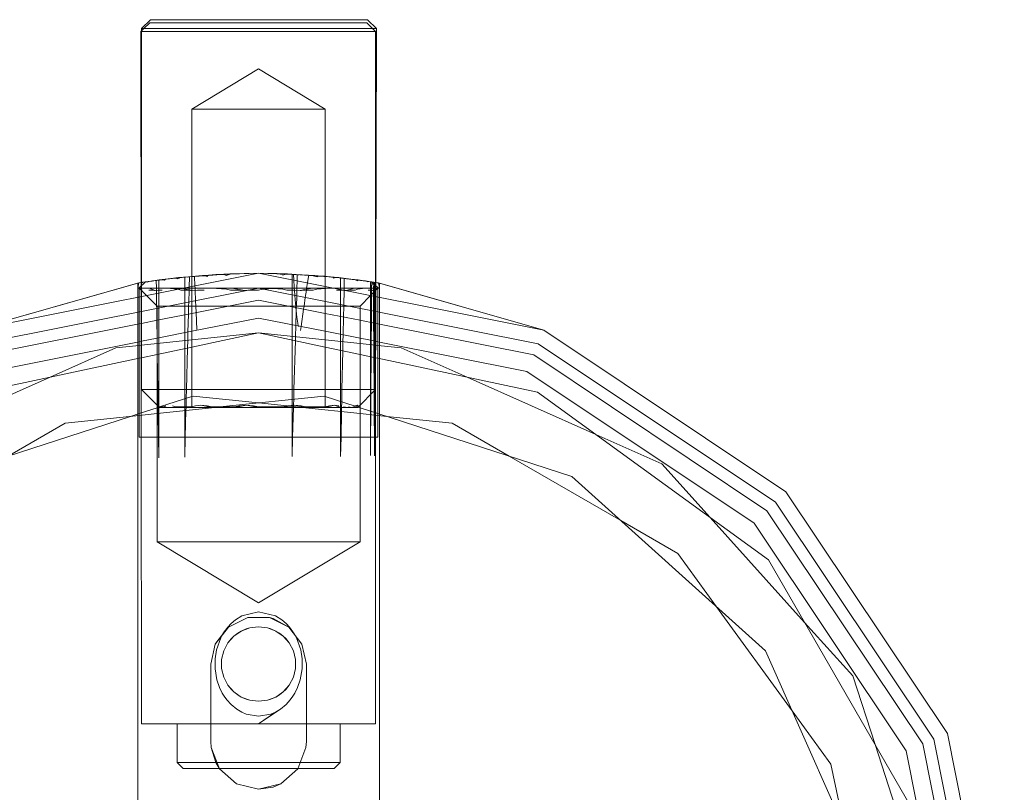
# Model space of a CAD drawing. Units: centimetres. Extents: x -181.75 to -171.97, y -150 to -142.91.
# Drawn here: x -175.27 to -171.97, y -145.5 to -142.91 of the extents above; entities that cross this region are included whole.
import ezdxf

# ---------------------------------------------------------------- set-up
doc = ezdxf.new("R2010")
doc.units = ezdxf.units.CM
doc.linetypes.add('CUSTOM', pattern=[0])

msp = doc.modelspace()

# ---------------------------------------------------------------- linework, layer by layer
at = {"color": 18, "linetype": 'CUSTOM', "lineweight": 9, "true_color": 0x000000}
for p, q in [((-174.0738, -142.945), (-174.1038, -142.915)), ((-174.8628, -143.7962), (-174.8638, -142.955)), ((-174.861, -142.955), (-174.8638, -142.955)), ((-174.861, -142.945), (-174.8524, -142.945)), ((-174.861, -143.796), (-174.861, -142.945)), ((-174.861, -142.955), (-174.8186, -142.955)), ((-174.0853, -142.955), (-174.0767, -142.955)), ((-174.0767, -143.796), (-174.0767, -142.955)), ((-174.0738, -142.945), (-174.0759, -143.7962)), ((-174.4688, -143.765), (-175.4255, -143.9553)), ((-174.8475, -143.7938), (-174.7926, -143.7867)), ((-174.8034, -143.7879), (-174.8119, -143.7891)), ((-174.7926, -143.7867), (-174.78, -143.785)), ((-174.7849, -143.7858), (-174.7926, -143.7867)), ((-174.73, -143.7797), (-174.746, -143.7814)), ((-174.7412, -143.7809), (-174.73, -143.7797)), ((-174.6788, -143.7751), (-174.6835, -143.7755)), ((-174.6835, -143.7755), (-174.6835, -143.7755)), ((-174.6386, -143.7722), (-174.6513, -143.7732)), ((-174.6388, -143.7754), (-174.6513, -143.7732)), ((-174.5643, -143.7686), (-174.5843, -143.7693)), ((-174.5779, -143.7691), (-174.5643, -143.7686)), ((-174.4688, -143.765), (-174.5643, -143.7686)), ((-174.4688, -143.765), (-174.4688, -143.765)), ((-173.5121, -143.9553), (-174.4688, -143.765)), ((-174.3761, -143.7685), (-174.4688, -143.765)), ((-174.3893, -143.768), (-174.3962, -143.7677)), ((-174.3761, -143.7685), (-174.3892, -143.7713)), ((-174.3568, -143.769), (-174.3568, -143.769)), ((-174.3453, -143.7696), (-174.3516, -143.7693)), ((-174.3004, -143.7722), (-174.3453, -143.7696)), ((-174.3392, -143.77), (-174.3392, -143.77)), ((-174.2858, -143.7732), (-174.2664, -143.7746)), ((-174.2186, -143.7786), (-174.2244, -143.778)), ((-174.2085, -143.7797), (-174.2185, -143.7811)), ((-174.1454, -143.7866), (-174.1363, -143.7899)), ((-174.1454, -143.7866), (-174.1363, -143.7879)), ((-174.1454, -143.7866), (-174.0902, -143.7938)), ((-175.4255, -143.9553), (-174.8709, -143.7975)), ((-175.4255, -143.9553), (-174.8738, -143.798)), ((-174.8709, -143.7975), (-174.8738, -143.798)), ((-174.8738, -143.815), (-174.8709, -143.7975)), ((-174.8738, -143.815), (-174.8709, -143.815)), ((-174.8709, -143.815), (-174.8475, -143.7938)), ((-174.8709, -143.7975), (-174.8593, -143.7957)), ((-174.861, -143.7961), (-174.8709, -143.7975)), ((-174.8709, -143.7975), (-174.8709, -143.7975)), ((-174.861, -143.815), (-174.8688, -143.815)), ((-174.8688, -143.815), (-174.861, -143.8229)), ((-174.8688, -143.815), (-174.836, -143.815)), ((-174.8628, -143.7963), (-174.8628, -143.7963)), ((-174.8592, -143.7958), (-174.861, -143.7961)), ((-174.8593, -143.7957), (-174.8566, -143.7953)), ((-174.8568, -143.7954), (-174.8592, -143.7958)), ((-174.8478, -143.7941), (-174.8568, -143.7954)), ((-174.8566, -143.7953), (-174.8475, -143.7938)), ((-174.8442, -143.7936), (-174.8478, -143.7941)), ((-174.8363, -143.7924), (-174.8442, -143.7936)), ((-174.8424, -143.7934), (-174.8363, -143.7924)), ((-174.823, -143.815), (-174.836, -143.815)), ((-174.7765, -143.815), (-174.823, -143.815)), ((-174.7308, -143.815), (-174.7403, -143.815)), ((-174.727, -143.815), (-174.7308, -143.815)), ((-174.7202, -143.815), (-174.727, -143.815)), ((-174.6961, -143.815), (-174.7202, -143.815)), ((-174.6922, -143.815), (-174.6961, -143.815)), ((-174.6922, -143.815), (-174.6922, -143.8227)), ((-174.6273, -143.815), (-174.6922, -143.815)), ((-174.6922, -143.8228), (-174.6916, -143.8229)), ((-174.4418, -143.815), (-174.4688, -143.815)), ((-174.4688, -143.815), (-174.4012, -143.815)), ((-174.4012, -143.815), (-174.4418, -143.815)), ((-174.3743, -143.815), (-174.4012, -143.815)), ((-174.3875, -143.815), (-174.3743, -143.815)), ((-174.3743, -143.815), (-174.37, -143.815)), ((-174.3743, -143.815), (-174.327, -143.815)), ((-174.2896, -143.815), (-174.327, -143.815)), ((-174.2455, -143.815), (-174.2896, -143.815)), ((-174.2288, -143.815), (-174.2455, -143.815)), ((-174.2175, -143.815), (-174.2288, -143.815)), ((-174.2175, -143.815), (-174.2069, -143.815)), ((-174.2069, -143.815), (-174.1694, -143.815)), ((-174.1468, -143.815), (-174.1694, -143.815)), ((-174.1304, -143.815), (-174.1468, -143.815)), ((-174.1114, -143.815), (-174.1304, -143.815)), ((-174.1114, -143.815), (-174.0805, -143.815)), ((-174.1009, -143.7925), (-174.1054, -143.7934)), ((-174.105, -143.815), (-174.0995, -143.815)), ((-174.09, -143.794), (-174.0905, -143.794)), ((-174.0668, -143.815), (-174.0902, -143.7938)), ((-174.0902, -143.7938), (-174.0786, -143.7957)), ((-174.0843, -143.7949), (-174.09, -143.794)), ((-174.0843, -143.7949), (-174.0843, -143.7949)), ((-174.08, -143.7955), (-174.0843, -143.7949)), ((-174.0759, -143.815), (-174.0805, -143.815)), ((-174.08, -143.7956), (-174.08, -143.7955)), ((-174.0786, -143.7957), (-174.0759, -143.7975)), ((-174.0786, -143.7957), (-174.0759, -143.7962)), ((-174.0759, -143.7962), (-174.0768, -143.796)), ((-174.0767, -143.7961), (-174.0767, -143.796)), ((-174.0759, -143.7961), (-174.0668, -143.7975)), ((-174.0759, -143.815), (-174.0759, -143.82)), ((-174.0688, -143.815), (-174.0759, -143.815)), ((-174.0688, -143.815), (-174.0759, -143.8221)), ((-174.0759, -143.82), (-174.0759, -143.8221)), ((-174.0668, -143.7975), (-174.0638, -143.815)), ((-173.5121, -143.9553), (-174.0668, -143.7975)), ((-174.0668, -143.815), (-174.0638, -143.815)), ((-174.0638, -143.798), (-173.5121, -143.9553)), ((-174.7699, -143.875), (-174.7705, -143.875)), ((-174.662, -143.875), (-174.6922, -143.875)), ((-174.2455, -143.875), (-174.3483, -143.875)), ((-174.1672, -143.875), (-174.2143, -143.875)), ((-174.1672, -143.875), (-174.1387, -143.875)), ((-174.1288, -143.875), (-174.1387, -143.875)), ((-174.8032, -144.2132), (-174.861, -144.155)), ((-174.7267, -144.2132), (-174.6922, -144.2132)), ((-174.6922, -144.2132), (-174.6922, -144.2132)), ((-174.662, -144.2075), (-174.6245, -144.215)), ((-174.6245, -144.215), (-174.6245, -144.2149)), ((-174.6245, -144.215), (-174.549, -144.215)), ((-174.5489, -144.2149), (-174.549, -144.215)), ((-174.549, -144.215), (-174.4688, -144.215)), ((-174.5098, -144.2075), (-174.5489, -144.2149)), ((-174.4689, -144.2149), (-174.5098, -144.2075)), ((-174.4688, -144.215), (-174.4689, -144.2149)), ((-174.4688, -144.215), (-174.3887, -144.215)), ((-174.4172, -144.2132), (-174.3887, -144.215)), ((-174.3887, -144.215), (-174.3483, -144.2075)), ((-174.3887, -144.215), (-174.3132, -144.215)), ((-174.3132, -144.2149), (-174.3483, -144.2075)), ((-174.3131, -144.215), (-174.3132, -144.2149)), ((-174.3132, -144.215), (-174.2467, -144.215)), ((-174.2695, -144.2132), (-174.2467, -144.2149)), ((-174.2467, -144.215), (-174.2143, -144.2075)), ((-174.2467, -144.2149), (-174.2467, -144.215)), ((-174.2467, -144.215), (-174.1931, -144.215)), ((-174.2455, -144.2132), (-174.2455, -144.2132)), ((-174.2143, -144.2075), (-174.1997, -144.2089)), ((-174.1932, -144.2149), (-174.2143, -144.2075)), ((-174.1931, -144.215), (-174.1932, -144.2149)), ((-174.1781, -144.2132), (-174.1931, -144.215)), ((-174.1931, -144.215), (-174.1556, -144.215)), ((-174.1675, -144.2132), (-174.1556, -144.2149)), ((-174.1556, -144.215), (-174.1387, -144.2075)), ((-174.1387, -144.2075), (-174.1458, -144.2089)), ((-174.1387, -144.2075), (-174.1344, -144.2089)), ((-174.1303, -144.2089), (-174.1288, -144.2075)), ((-174.3676, -144.9511), (-174.4326, -144.9191)), ((-174.57, -144.9511), (-174.6143, -145.0084)), ((-174.5269, -144.9643), (-174.5517, -144.9814)), ((-174.4988, -144.9536), (-174.5269, -144.9643)), ((-174.4108, -144.9643), (-174.4389, -144.9536)), ((-174.386, -144.9814), (-174.4108, -144.9643)), ((-174.6143, -145.0084), (-174.6124, -145.0045)), ((-174.5517, -144.9814), (-174.5717, -145.004)), ((-174.366, -145.004), (-174.386, -144.9814)), ((-174.5717, -145.146), (-174.5517, -145.1686)), ((-174.5517, -145.1686), (-174.5269, -145.1857)), ((-174.4108, -145.1857), (-174.386, -145.1686)), ((-174.386, -145.1686), (-174.366, -145.146)), ((-174.5269, -145.1857), (-174.4988, -145.1964)), ((-174.4389, -145.1964), (-174.4108, -145.1857)), ((-174.396, -145.2267), (-174.4688, -145.275)), ((-174.4688, -145.275), (-174.4121, -145.2362)), ((-174.4121, -145.2362), (-174.396, -145.2267)), ((-174.7418, -145.405), (-174.7418, -145.275)), ((-174.6288, -145.275), (-174.4688, -145.275)), ((-174.4688, -145.275), (-174.3088, -145.275)), ((-174.1958, -145.405), (-174.1958, -145.275)), ((-174.6277, -145.3543), (-174.6005, -145.4259)), ((-174.4688, -145.495), (-174.3945, -145.4767))]:
    msp.add_line(p, q, dxfattribs=at)
for points in [[(-174.8638, -142.955), (-174.861, -142.9521), (-174.8538, -142.945), (-174.8338, -142.925)], [(-174.861, -142.945), (-174.8312, -142.915), (-174.8232, -142.915)], [(-174.8338, -142.925), (-174.8312, -142.925), (-174.792, -142.925)], [(-174.792, -142.925), (-174.8101, -142.925), (-174.8338, -142.925)], [(-174.8232, -142.915), (-174.8101, -142.915), (-174.742, -142.915)], [(-174.742, -142.915), (-174.7692, -142.915), (-174.8232, -142.915)], [(-174.6762, -142.925), (-174.7109, -142.925), (-174.792, -142.925)], [(-174.792, -142.925), (-174.7692, -142.925), (-174.6762, -142.925)], [(-174.5983, -142.915), (-174.6385, -142.915), (-174.742, -142.915)], [(-174.742, -142.915), (-174.7109, -142.915), (-174.5983, -142.915)], [(-174.6762, -142.925), (-174.6385, -142.925), (-174.5128, -142.925)], [(-174.5128, -142.925), (-174.5562, -142.925), (-174.6762, -142.925)], [(-174.4248, -142.915), (-174.4688, -142.915), (-174.5983, -142.915)], [(-174.5983, -142.915), (-174.5562, -142.915), (-174.4248, -142.915)], [(-174.3394, -142.925), (-174.3815, -142.925), (-174.5128, -142.925)], [(-174.5128, -142.925), (-174.4688, -142.925), (-174.3394, -142.925)], [(-174.4248, -142.915), (-174.3815, -142.915), (-174.2615, -142.915)], [(-174.2615, -142.915), (-174.2992, -142.915), (-174.4248, -142.915)], [(-174.1956, -142.925), (-174.2268, -142.925), (-174.3394, -142.925)], [(-174.3394, -142.925), (-174.2992, -142.925), (-174.1956, -142.925)], [(-174.2615, -142.915), (-174.2268, -142.915), (-174.1456, -142.915)], [(-174.1456, -142.915), (-174.1685, -142.915), (-174.2615, -142.915)], [(-174.1956, -142.925), (-174.1685, -142.925), (-174.1144, -142.925)], [(-174.1144, -142.925), (-174.1276, -142.925), (-174.1956, -142.925)], [(-174.1456, -142.915), (-174.1276, -142.915), (-174.1038, -142.915)], [(-174.1038, -142.915), (-174.1065, -142.915), (-174.1456, -142.915)], [(-174.0767, -142.955), (-174.0866, -142.945), (-174.1065, -142.925), (-174.1144, -142.925)], [(-174.8186, -142.955), (-174.8382, -142.955), (-174.861, -142.955)], [(-174.7645, -142.945), (-174.7939, -142.945), (-174.8524, -142.945)], [(-174.8524, -142.945), (-174.8382, -142.945), (-174.7645, -142.945)], [(-174.6932, -142.955), (-174.7308, -142.955), (-174.8186, -142.955)], [(-174.8186, -142.955), (-174.7939, -142.955), (-174.6932, -142.955)], [(-174.6089, -142.945), (-174.6524, -142.945), (-174.7645, -142.945)], [(-174.7645, -142.945), (-174.7308, -142.945), (-174.6089, -142.945)], [(-174.6932, -142.955), (-174.6524, -142.955), (-174.5165, -142.955)], [(-174.5165, -142.955), (-174.5634, -142.955), (-174.6932, -142.955)], [(-174.6089, -142.945), (-174.5634, -142.945), (-174.4212, -142.945)], [(-174.4212, -142.945), (-174.4688, -142.945), (-174.6089, -142.945)], [(-174.5165, -142.955), (-174.4688, -142.955), (-174.3288, -142.955)], [(-174.3288, -142.955), (-174.3743, -142.955), (-174.5165, -142.955)], [(-174.4212, -142.945), (-174.3743, -142.945), (-174.2445, -142.945)], [(-174.2445, -142.945), (-174.2853, -142.945), (-174.4212, -142.945)], [(-174.3288, -142.955), (-174.2853, -142.955), (-174.1732, -142.955)], [(-174.1732, -142.955), (-174.2069, -142.955), (-174.3288, -142.955)], [(-174.1191, -142.945), (-174.1438, -142.945), (-174.2445, -142.945)], [(-174.2445, -142.945), (-174.2069, -142.945), (-174.1191, -142.945)], [(-174.1732, -142.955), (-174.1438, -142.955), (-174.0853, -142.955)], [(-174.0853, -142.955), (-174.0995, -142.955), (-174.1732, -142.955)], [(-174.1191, -142.945), (-174.0995, -142.945), (-174.0738, -142.945)], [(-174.0738, -142.945), (-174.0767, -142.945), (-174.1191, -142.945)], [(-174.6922, -143.215), (-174.4688, -143.0798), (-174.2455, -143.215)], [(-174.4688, -143.215), (-174.5227, -143.215), (-174.618, -143.215), (-174.6792, -143.215), (-174.6922, -143.215)], [(-174.6922, -143.215), (-174.654, -143.215), (-174.5734, -143.215), (-174.4688, -143.215)], [(-174.6922, -143.215), (-174.6922, -143.7762), (-174.6922, -143.8094), (-174.6922, -143.815)], [(-174.2455, -143.215), (-174.2585, -143.215), (-174.3196, -143.215), (-174.415, -143.215), (-174.4688, -143.215)], [(-174.4688, -143.215), (-174.3643, -143.215), (-174.2837, -143.215), (-174.2455, -143.215)], [(-174.2455, -143.215), (-174.2455, -143.7762), (-174.2455, -143.8094), (-174.2455, -143.815)], [(-174.8119, -143.7891), (-174.8251, -143.7909), (-174.8366, -143.7925), (-174.8414, -143.7932), (-174.8442, -143.7936)], [(-174.746, -143.7814), (-174.7786, -143.7848), (-174.8022, -143.7873), (-174.8354, -143.7923), (-174.8363, -143.7924)], [(-174.8034, -143.7879), (-174.8097, -143.7888), (-174.8119, -143.7891)], [(-174.8089, -144.0007), (-174.8091, -143.9827), (-174.81, -143.9229), (-174.8106, -143.883), (-174.8107, -143.8731), (-174.8113, -143.8331), (-174.8114, -143.8223), (-174.8115, -143.815), (-174.8119, -143.7892), (-174.8119, -143.7891)], [(-174.8034, -143.7879), (-174.8034, -143.7881), (-174.8034, -143.815), (-174.8034, -143.8216), (-174.8034, -143.8315), (-174.8034, -143.875), (-174.8034, -143.8815), (-174.8034, -143.9215), (-174.8034, -143.9815), (-174.8034, -144.0002), (-174.8034, -144.0361), (-174.8034, -144.155), (-174.8034, -144.213), (-174.8034, -144.2139), (-174.8034, -144.2347), (-174.8034, -144.315), (-174.8034, -144.3841), (-174.8044, -144.315), (-174.8055, -144.235), (-174.8058, -144.2147), (-174.8059, -144.2105), (-174.8067, -144.155), (-174.8084, -144.0372), (-174.8088, -144.0033), (-174.8089, -144.0007)], [(-174.6835, -143.7755), (-174.6842, -143.7756), (-174.6922, -143.7763), (-174.7256, -143.7793), (-174.7589, -143.7823), (-174.772, -143.7834), (-174.7917, -143.7862), (-174.8034, -143.7879)], [(-174.78, -143.785), (-174.785, -143.7877), (-174.7926, -143.7867)], [(-174.78, -143.785), (-174.7374, -143.7795), (-174.6513, -143.7732)], [(-174.746, -143.7814), (-174.7411, -143.7835), (-174.73, -143.7797)], [(-174.5843, -143.7693), (-174.6153, -143.7705), (-174.6571, -143.7721), (-174.6922, -143.7758), (-174.7041, -143.777), (-174.73, -143.7797)], [(-174.7065, -143.7776), (-174.701, -143.7771), (-174.7019, -143.8113), (-174.702, -143.815), (-174.7021, -143.8205), (-174.7022, -143.8221), (-174.7032, -143.8616), (-174.7035, -143.875), (-174.7042, -143.9018), (-174.7057, -143.9621), (-174.7064, -143.99), (-174.7071, -144.0156), (-174.7106, -144.155), (-174.7113, -144.184), (-174.7121, -144.2132), (-174.7121, -144.215), (-174.7124, -144.2252), (-174.7146, -144.315), (-174.7163, -144.3812), (-174.7163, -144.315), (-174.7163, -144.2256), (-174.7163, -144.215), (-174.7163, -144.2132), (-174.7163, -144.1856), (-174.7163, -144.155), (-174.7163, -144.0176), (-174.7163, -143.991), (-174.7163, -143.9642), (-174.7163, -143.9042), (-174.7163, -143.875), (-174.7163, -143.8642), (-174.7163, -143.8216), (-174.7163, -143.8174), (-174.7163, -143.815), (-174.7163, -143.8142), (-174.7163, -143.7784)], [(-174.4688, -143.765), (-174.469, -143.765), (-174.5859, -143.7684), (-174.6125, -143.7691), (-174.6371, -143.7713), (-174.6835, -143.7755)], [(-174.6756, -143.9541), (-174.6782, -143.8966), (-174.6791, -143.875), (-174.6799, -143.857), (-174.6814, -143.8221), (-174.6817, -143.815), (-174.6821, -143.8074), (-174.6835, -143.7755)], [(-174.6513, -143.7732), (-174.5658, -143.7669), (-174.4688, -143.765)], [(-174.5843, -143.7693), (-174.5778, -143.7724), (-174.5643, -143.7686)], [(-174.3516, -143.7693), (-174.407, -143.7662), (-174.42, -143.7655), (-174.4687, -143.765), (-174.4688, -143.765)], [(-174.4688, -143.765), (-174.3719, -143.7669), (-174.2858, -143.7732)], [(-174.2085, -143.7797), (-174.2336, -143.777), (-174.2455, -143.7758), (-174.2806, -143.7721), (-174.3224, -143.7705), (-174.3761, -143.7685)], [(-174.3392, -143.77), (-174.3398, -143.7907), (-174.3405, -143.815), (-174.3407, -143.8222), (-174.3412, -143.8404), (-174.3422, -143.875), (-174.3424, -143.8802), (-174.3427, -143.8924), (-174.3441, -143.9398), (-174.3452, -143.978), (-174.3456, -143.9912), (-174.3503, -144.155), (-174.3512, -144.1872), (-174.3518, -144.2077), (-174.3518, -144.2081), (-174.3519, -144.2119), (-174.352, -144.215), (-174.3549, -144.315), (-174.3567, -144.3798), (-174.3567, -144.315), (-174.3567, -144.215), (-174.3567, -144.2114), (-174.3567, -144.2091), (-174.3567, -144.208), (-174.3567, -144.1878), (-174.3567, -144.155), (-174.3568, -143.9888), (-174.3568, -143.9768), (-174.3568, -143.9373), (-174.3568, -143.8773), (-174.3568, -143.875), (-174.3568, -143.8373), (-174.3568, -143.8216), (-174.3568, -143.815), (-174.3568, -143.7873), (-174.3568, -143.7692), (-174.3568, -143.769)], [(-174.3516, -143.7693), (-174.3557, -143.7691), (-174.3568, -143.769)], [(-174.3516, -143.7693), (-174.3516, -143.7694), (-174.3506, -143.7885), (-174.3495, -143.81), (-174.3492, -143.815), (-174.3487, -143.8217), (-174.3474, -143.8391), (-174.3454, -143.8665), (-174.3445, -143.875), (-174.344, -143.8798), (-174.3407, -143.9117), (-174.3377, -143.9319), (-174.3357, -143.9415), (-174.3352, -143.9436)], [(-174.3516, -143.7693), (-174.3485, -143.7695), (-174.3454, -143.7696)], [(-174.3448, -143.7697), (-174.3454, -143.7696), (-174.3516, -143.7693)], [(-174.3454, -143.7696), (-174.3437, -143.7697), (-174.3389, -143.77), (-174.3362, -143.7702), (-174.3341, -143.7703)], [(-174.3284, -143.7706), (-174.302, -143.7721), (-174.3004, -143.7722)], [(-174.3283, -143.9568), (-174.3264, -143.9433), (-174.3179, -143.885), (-174.3165, -143.875), (-174.3123, -143.8461), (-174.3088, -143.8216), (-174.3084, -143.8187), (-174.3078, -143.815), (-174.3053, -143.7975), (-174.3021, -143.7754), (-174.3004, -143.7722)], [(-174.09, -143.794), (-174.0947, -143.7932), (-174.1102, -143.7908), (-174.1178, -143.79), (-174.1413, -143.7872), (-174.143, -143.787), (-174.1452, -143.7867), (-174.1747, -143.7832), (-174.2159, -143.7783), (-174.2388, -143.7756), (-174.2455, -143.7752), (-174.2566, -143.7746), (-174.2984, -143.7723), (-174.3004, -143.7722)], [(-174.2858, -143.7732), (-174.2725, -143.7773), (-174.2664, -143.7746)], [(-174.2858, -143.7732), (-174.2724, -143.7742), (-174.2664, -143.7746)], [(-174.2664, -143.7746), (-174.2003, -143.7795), (-174.1454, -143.7866)], [(-174.1009, -143.7925), (-174.1022, -143.7923), (-174.1355, -143.7873), (-174.1591, -143.7848), (-174.2085, -143.7797)], [(-174.1852, -143.782), (-174.1939, -143.7809), (-174.1939, -143.7812), (-174.1939, -143.815), (-174.1939, -143.8197), (-174.1939, -143.8216), (-174.1939, -143.8697), (-174.1939, -143.875), (-174.1939, -143.9097), (-174.1939, -143.9697), (-174.1939, -143.9939), (-174.1939, -144.0234), (-174.1939, -144.155), (-174.1939, -144.1945), (-174.1939, -144.2147), (-174.1939, -144.215), (-174.1939, -144.2285), (-174.1939, -144.315), (-174.1939, -144.3797), (-174.1926, -144.315), (-174.1908, -144.2288), (-174.1905, -144.215), (-174.1905, -144.2146), (-174.1901, -144.1957), (-174.1893, -144.155), (-174.1867, -144.025), (-174.186, -143.9947), (-174.1856, -143.9713), (-174.1843, -143.9116), (-174.1836, -143.875), (-174.1835, -143.8717), (-174.1825, -143.8222), (-174.1825, -143.8219), (-174.1824, -143.815), (-174.1817, -143.7825)], [(-174.1673, -143.7841), (-174.1627, -143.7846), (-174.1551, -143.7855)], [(-174.8738, -143.798), (-174.8738, -143.7984), (-174.8738, -143.815)], [(-174.8738, -143.815), (-174.8738, -143.8456), (-174.8738, -143.8956), (-174.8738, -143.9356), (-174.8738, -143.9956), (-174.8738, -144.0076), (-174.8738, -144.0511), (-174.8738, -144.2368), (-174.8738, -144.2421), (-174.8738, -145.6451)], [(-174.861, -143.796), (-174.8621, -143.7961), (-174.8692, -143.7973), (-174.8704, -143.7975), (-174.8709, -143.7975)], [(-174.8709, -143.815), (-174.8475, -143.815), (-174.8021, -143.815), (-174.7374, -143.815), (-174.7202, -143.815)], [(-174.8688, -143.815), (-174.8659, -143.815), (-174.836, -143.815)], [(-174.8688, -143.815), (-174.8688, -143.8446), (-174.8688, -143.8946), (-174.8688, -144.315), (-174.8292, -144.315), (-174.7182, -144.315), (-174.5578, -144.315), (-174.3798, -144.315), (-174.2194, -144.315), (-174.1085, -144.315), (-174.0688, -144.315), (-174.0688, -143.8946), (-174.0688, -143.8446), (-174.0688, -143.815)], [(-174.861, -145.275), (-174.8622, -144.315), (-174.8622, -144.2409), (-174.8623, -144.233), (-174.8625, -144.0487), (-174.8625, -144.0064), (-174.8626, -143.9933), (-174.8626, -143.9333), (-174.8627, -143.8933), (-174.8627, -143.8433), (-174.8628, -143.8211), (-174.8628, -143.815), (-174.8628, -143.8077), (-174.8628, -143.7963)], [(-174.8593, -143.7957), (-174.8606, -143.7959), (-174.861, -143.796)], [(-174.861, -143.815), (-174.861, -143.806), (-174.861, -143.796)], [(-174.861, -144.155), (-174.861, -143.893), (-174.861, -143.843), (-174.861, -143.815)], [(-174.861, -143.815), (-174.8585, -143.815), (-174.8552, -143.815)], [(-174.861, -143.8229), (-174.861, -143.8208), (-174.861, -143.815)], [(-174.836, -143.815), (-174.8428, -143.815), (-174.861, -143.815)], [(-174.8594, -143.8216), (-174.8597, -143.8216), (-174.861, -143.8216), (-174.861, -143.8229)], [(-174.861, -143.8229), (-174.8442, -143.8397), (-174.8088, -143.875)], [(-174.8566, -143.7953), (-174.8584, -143.7957), (-174.8593, -143.7957)], [(-174.8566, -143.7953), (-174.8584, -143.7969), (-174.8593, -143.7957)], [(-174.8567, -143.7954), (-174.8576, -143.7955), (-174.8591, -143.7957), (-174.8593, -143.7957)], [(-174.8478, -143.7941), (-174.8485, -143.7942), (-174.8567, -143.7954)], [(-174.8442, -143.7936), (-174.8424, -143.7949), (-174.8363, -143.7924)], [(-174.836, -143.815), (-174.8382, -143.815), (-174.8422, -143.815)], [(-174.8367, -143.8216), (-174.826, -143.8216), (-174.8184, -143.8226), (-174.816, -143.8229)], [(-174.816, -143.8229), (-174.8214, -143.8208), (-174.836, -143.815)], [(-174.836, -143.815), (-174.8292, -143.815), (-174.7202, -143.815)], [(-174.8307, -143.7917), (-174.8306, -143.7917), (-174.8257, -143.7911)], [(-174.823, -143.815), (-174.798, -143.815), (-174.7308, -143.815)], [(-174.7926, -143.8216), (-174.7949, -143.8216), (-174.8061, -143.8216), (-174.816, -143.8229)], [(-174.7939, -143.815), (-174.7857, -143.815), (-174.7765, -143.815)], [(-174.7765, -143.815), (-174.7402, -143.8184), (-174.739, -143.8187), (-174.7367, -143.8194), (-174.7297, -143.8216), (-174.7092, -143.8216), (-174.6958, -143.8226), (-174.6922, -143.8228)], [(-174.7308, -143.815), (-174.7341, -143.815), (-174.7765, -143.815)], [(-174.6916, -143.8229), (-174.7011, -143.8208), (-174.7238, -143.8157), (-174.727, -143.815)], [(-174.7202, -143.815), (-174.6571, -143.815), (-174.5658, -143.815), (-174.4688, -143.815)], [(-174.7202, -143.815), (-174.7182, -143.815), (-174.5578, -143.815), (-174.4688, -143.815)], [(-174.6961, -143.815), (-174.6547, -143.815), (-174.5588, -143.815)], [(-174.6922, -143.8227), (-174.6922, -143.8594), (-174.6922, -143.875)], [(-174.6517, -143.8216), (-174.6555, -143.8216), (-174.674, -143.8216), (-174.6916, -143.8229)], [(-174.6524, -143.815), (-174.6402, -143.815), (-174.6273, -143.815)], [(-174.6273, -143.815), (-174.576, -143.8184), (-174.5718, -143.8194), (-174.563, -143.8216), (-174.5373, -143.8216), (-174.5212, -143.8226), (-174.5161, -143.8229)], [(-174.5588, -143.815), (-174.5646, -143.815), (-174.6273, -143.815)], [(-174.5588, -143.815), (-174.5634, -143.815), (-174.5762, -143.815)], [(-174.5161, -143.8229), (-174.5276, -143.8208), (-174.5588, -143.815)], [(-174.5588, -143.815), (-174.5171, -143.815), (-174.4688, -143.815)], [(-174.4012, -143.815), (-174.4528, -143.8182), (-174.4556, -143.8184), (-174.4599, -143.8194), (-174.4688, -143.8216), (-174.4733, -143.8216), (-174.4949, -143.8216), (-174.5051, -143.8222), (-174.5161, -143.8229)], [(-174.4418, -143.815), (-174.4555, -143.815), (-174.4688, -143.815)], [(-174.4688, -143.815), (-174.3719, -143.815), (-174.2806, -143.815), (-174.2175, -143.815)], [(-174.4688, -143.815), (-174.3798, -143.815), (-174.2194, -143.815), (-174.2175, -143.815)], [(-174.3298, -143.8229), (-174.3498, -143.8216), (-174.3704, -143.8216), (-174.3747, -143.8216), (-174.3832, -143.8194), (-174.3874, -143.8184), (-174.4215, -143.8163), (-174.4418, -143.815)], [(-174.327, -143.815), (-174.3731, -143.815), (-174.3743, -143.815)], [(-174.2896, -143.815), (-174.319, -143.8208), (-174.3298, -143.8229)], [(-174.3298, -143.8229), (-174.325, -143.8226), (-174.3098, -143.8216), (-174.286, -143.8216), (-174.2779, -143.8194), (-174.2739, -143.8184), (-174.2288, -143.815)], [(-174.327, -143.815), (-174.283, -143.815), (-174.2288, -143.815)], [(-174.2625, -143.815), (-174.2738, -143.815), (-174.2853, -143.815)], [(-174.2455, -143.815), (-174.2455, -143.8162), (-174.2455, -143.8594), (-174.2455, -143.875)], [(-174.2175, -143.815), (-174.2003, -143.815), (-174.1355, -143.815), (-174.0902, -143.815), (-174.0668, -143.815)], [(-174.2175, -143.815), (-174.1085, -143.815), (-174.0759, -143.815)], [(-174.1753, -143.8229), (-174.18, -143.8224), (-174.1895, -143.8216), (-174.2048, -143.8216), (-174.208, -143.8216)], [(-174.1694, -143.815), (-174.2036, -143.815), (-174.2069, -143.815)], [(-174.1753, -143.8229), (-174.1719, -143.8226), (-174.1612, -143.8216), (-174.1451, -143.8216), (-174.1396, -143.8194), (-174.1369, -143.8184), (-174.1114, -143.815)], [(-174.1468, -143.815), (-174.1677, -143.8208), (-174.1753, -143.8229)], [(-174.1694, -143.815), (-174.1396, -143.815), (-174.1114, -143.815)], [(-174.1304, -143.815), (-174.1368, -143.815), (-174.1438, -143.815)], [(-174.0759, -143.8221), (-174.0935, -143.8397), (-174.1288, -143.875)], [(-174.0805, -143.815), (-174.0948, -143.815), (-174.1114, -143.815)], [(-174.1009, -143.7925), (-174.105, -143.7919), (-174.1054, -143.7919)], [(-174.0881, -143.8229), (-174.0932, -143.8216), (-174.0997, -143.8216), (-174.101, -143.8216)], [(-174.0759, -143.7962), (-174.0761, -143.7962), (-174.0784, -143.7958), (-174.0899, -143.7941), (-174.1009, -143.7925)], [(-174.094, -143.7934), (-174.094, -143.7935), (-174.094, -143.815), (-174.094, -143.8216), (-174.094, -143.8396), (-174.094, -143.8402), (-174.094, -143.8896), (-174.094, -143.9296), (-174.094, -143.9896), (-174.094, -144.0044), (-174.094, -144.0447), (-174.094, -144.155), (-174.094, -144.1724), (-174.094, -144.227), (-174.094, -144.239), (-174.094, -144.315), (-174.094, -144.3759), (-174.0936, -144.315), (-174.093, -144.2391), (-174.0929, -144.2273), (-174.0925, -144.1709), (-174.0924, -144.155), (-174.0916, -144.0452), (-174.0913, -144.0047), (-174.0912, -143.9901), (-174.0907, -143.9302), (-174.0904, -143.8903), (-174.0901, -143.8403), (-174.09, -143.8362), (-174.0899, -143.8224), (-174.0899, -143.815), (-174.0897, -143.7942), (-174.0897, -143.7941), (-174.0897, -143.794), (-174.09, -143.794)], [(-174.0767, -143.8171), (-174.0859, -143.8218), (-174.0881, -143.8229)], [(-174.0881, -143.8229), (-174.0869, -143.8226), (-174.083, -143.8216), (-174.0783, -143.8216), (-174.0775, -143.8211), (-174.0759, -143.82)], [(-174.0843, -143.7949), (-174.0843, -143.7991), (-174.0842, -143.815), (-174.0841, -143.8209), (-174.0841, -143.8219), (-174.0841, -143.8302), (-174.084, -143.8415), (-174.0836, -143.8916), (-174.0833, -143.9317), (-174.0829, -143.9918), (-174.0828, -144.0056), (-174.0825, -144.0471), (-174.0817, -144.155), (-174.0816, -144.16), (-174.0811, -144.2312), (-174.0811, -144.2403), (-174.0805, -144.315), (-174.08, -144.3774), (-174.08, -144.315), (-174.08, -144.2404), (-174.08, -144.2315), (-174.08, -144.1583), (-174.08, -144.155), (-174.08, -144.0476), (-174.08, -144.0059), (-174.08, -143.9923), (-174.08, -143.9323), (-174.08, -143.8923), (-174.08, -143.8423), (-174.08, -143.8262), (-174.08, -143.8216), (-174.08, -143.8188), (-174.08, -143.815), (-174.08, -143.803), (-174.08, -143.7956)], [(-174.0843, -143.7949), (-174.0835, -143.795), (-174.0822, -143.7954), (-174.0807, -143.7955), (-174.08, -143.7955)], [(-174.0805, -143.815), (-174.0718, -143.815), (-174.0688, -143.815)], [(-174.0768, -143.796), (-174.0785, -143.7958), (-174.08, -143.7955)], [(-174.0767, -143.8171), (-174.0767, -143.815), (-174.0767, -143.806), (-174.0767, -143.7969), (-174.0767, -143.7961)], [(-174.0767, -144.155), (-174.0767, -144.0483), (-174.0767, -144.0062), (-174.0767, -143.993), (-174.0767, -143.933), (-174.0767, -143.893), (-174.0767, -143.843), (-174.0767, -143.8229), (-174.0767, -143.8205), (-174.0767, -143.8171)], [(-174.0759, -143.82), (-174.076, -143.8431), (-174.0761, -143.8931), (-174.0767, -144.155)], [(-174.0759, -143.7962), (-174.0759, -143.8068), (-174.0759, -143.815)], [(-174.0668, -143.7976), (-174.0715, -143.7968), (-174.0759, -143.7962)], [(-174.0638, -143.798), (-174.0666, -143.7976), (-174.0668, -143.7976)], [(-174.0638, -143.815), (-174.0638, -143.7984), (-174.0638, -143.798)], [(-174.0638, -145.635), (-174.0638, -144.2421), (-174.0638, -144.2368), (-174.0638, -144.0511), (-174.0638, -144.0076), (-174.0638, -143.9956), (-174.0638, -143.9356), (-174.0638, -143.8956), (-174.0638, -143.8456), (-174.0638, -143.815)], [(-172.7647, -147.9691), (-172.2423, -147.1873), (-172.0588, -146.265), (-172.2423, -145.3427), (-172.7647, -144.5609), (-173.5466, -144.0384), (-174.0688, -143.9346), (-174.0762, -143.9331), (-174.1288, -143.9226), (-174.2455, -143.8994), (-174.3683, -143.875), (-174.4688, -143.855), (-174.5694, -143.875), (-174.6922, -143.8994), (-174.8088, -143.9226), (-174.861, -143.933), (-174.8688, -143.9346), (-175.3911, -144.0384), (-176.173, -144.5609), (-176.6954, -145.3427), (-176.8788, -146.265), (-176.6954, -147.1873), (-176.173, -147.9691)], [(-174.8088, -143.875), (-174.8064, -143.875), (-174.7705, -143.875)], [(-174.7705, -143.875), (-174.7867, -143.875), (-174.8088, -143.875)], [(-174.8088, -144.665), (-174.8088, -144.315), (-174.8088, -144.2075), (-174.8088, -144.155), (-174.8088, -143.8826), (-174.8088, -143.875)], [(-174.7699, -143.875), (-174.7487, -143.875), (-174.662, -143.875)], [(-174.6922, -143.875), (-174.6943, -143.875), (-174.7699, -143.875)], [(-174.6922, -143.875), (-174.6922, -144.155), (-174.6922, -144.215)], [(-174.662, -143.875), (-174.6268, -143.875), (-174.5098, -143.875)], [(-174.5098, -143.875), (-174.5502, -143.875), (-174.662, -143.875)], [(-174.5098, -143.875), (-174.4688, -143.875), (-174.3483, -143.875)], [(-174.3483, -143.875), (-174.3875, -143.875), (-174.5098, -143.875)], [(-174.3483, -143.875), (-174.3108, -143.875), (-174.2143, -143.875)], [(-174.2455, -143.875), (-174.2455, -144.155), (-174.2455, -144.2147), (-174.2455, -144.215)], [(-174.2143, -143.875), (-174.2434, -143.875), (-174.2455, -143.875)], [(-174.2143, -143.875), (-174.189, -143.875), (-174.1672, -143.875)], [(-174.1387, -143.875), (-174.1509, -143.875), (-174.1672, -143.875)], [(-174.1387, -143.875), (-174.1313, -143.875), (-174.1288, -143.875)], [(-174.1288, -144.2075), (-174.1288, -144.155), (-174.1288, -143.8826), (-174.1288, -143.875)], [(-176.1305, -144.6033), (-175.3681, -144.0939), (-174.8688, -143.9946), (-174.861, -143.993), (-174.8088, -143.9826), (-174.6922, -143.9594), (-174.4688, -143.915), (-174.2455, -143.9594), (-174.1288, -143.9826), (-174.0763, -143.9931), (-174.0688, -143.9946), (-173.5695, -144.0939), (-172.8071, -144.6033), (-172.2977, -145.3657), (-172.1188, -146.265), (-172.2977, -147.1643), (-172.8071, -147.9267)], [(-172.7011, -148.0328), (-172.1591, -147.2217), (-171.9688, -146.265), (-172.1591, -145.3083), (-172.7011, -144.4972), (-173.5121, -143.9553)], [(-174.947, -148.5147), (-175.8207, -148.1257), (-176.4607, -147.415), (-176.7562, -146.5054), (-176.6563, -145.5543), (-176.1781, -144.726), (-175.4043, -144.1638), (-174.8688, -144.05), (-174.861, -144.0483), (-174.8088, -144.0373), (-174.6922, -144.0125), (-174.4688, -143.965)], [(-174.8088, -144.0007), (-174.6922, -143.9885), (-174.4688, -143.965)], [(-174.4688, -143.965), (-174.2455, -143.9885), (-174.1288, -144.0007), (-174.0764, -144.0062), (-174.0688, -144.007), (-173.9906, -144.0153), (-173.7698, -144.1136), (-173.3378, -144.3059), (-173.1169, -144.4043), (-172.9552, -144.5839), (-172.6387, -144.9353), (-172.477, -145.115), (-172.4023, -145.3449), (-172.2561, -145.7947), (-172.1814, -146.0246), (-172.2067, -146.265), (-172.2561, -146.7353), (-172.2814, -146.9757), (-172.4023, -147.1851), (-172.6387, -147.5946)], [(-174.4688, -143.965), (-174.2455, -144.0125), (-174.1288, -144.0373), (-174.0765, -144.0484), (-174.0688, -144.05), (-173.5333, -144.1638), (-172.7596, -144.726), (-172.2814, -145.5543), (-172.1814, -146.5054), (-172.477, -147.415), (-173.1169, -148.1257), (-173.9906, -148.5147)], [(-176.2989, -147.5946), (-176.5354, -147.1851), (-176.6038, -147.0665), (-176.6353, -147.012), (-176.6563, -146.9757), (-176.6815, -146.7353), (-176.731, -146.265), (-176.7562, -146.0246), (-176.6815, -145.7947), (-176.6038, -145.5555), (-176.5354, -145.3449), (-176.4607, -145.115), (-176.2989, -144.9353), (-175.9825, -144.5839), (-175.8207, -144.4043), (-175.5999, -144.3059), (-175.1679, -144.1136), (-174.947, -144.0153), (-174.8688, -144.007), (-174.861, -144.0062), (-174.8088, -144.0007)], [(-176.5688, -146.265), (-176.3873, -145.4108), (-175.874, -144.7044), (-175.1178, -144.2678), (-174.8688, -144.2416), (-174.8088, -144.2353), (-174.6156, -144.215), (-174.599, -144.2132), (-174.5984, -144.2132), (-174.2493, -144.1765), (-174.2455, -144.1777), (-174.1452, -144.2103), (-174.135, -144.2137), (-174.1288, -144.2156), (-174.0688, -144.2351), (-173.4188, -144.4463), (-172.7699, -145.0306), (-172.4147, -145.8284), (-172.3688, -146.265)], [(-172.3688, -146.265), (-172.5045, -145.6267), (-172.5504, -145.4108), (-172.6801, -145.2323), (-172.9339, -144.883), (-173.0637, -144.7044), (-173.2548, -144.594), (-173.6288, -144.3781), (-173.8199, -144.2678), (-174.0394, -144.2447), (-174.0688, -144.2416), (-174.1288, -144.2353), (-174.3221, -144.215), (-174.3647, -144.2105), (-174.3735, -144.2096), (-174.4688, -144.1996), (-174.6884, -144.1765), (-174.6922, -144.1777), (-174.8013, -144.2132), (-174.8027, -144.2137), (-174.8088, -144.2156), (-174.8688, -144.2351), (-174.8983, -144.2447), (-175.3089, -144.3781)], [(-174.861, -144.155), (-174.8382, -144.155), (-174.7939, -144.155), (-174.7308, -144.155), (-174.6524, -144.155), (-174.5634, -144.155), (-174.4688, -144.155), (-174.3743, -144.155), (-174.2853, -144.155), (-174.2069, -144.155), (-174.1438, -144.155), (-174.0995, -144.155), (-174.0767, -144.155)], [(-174.1556, -144.215), (-174.1363, -144.215), (-174.0767, -144.155)], [(-174.0767, -145.275), (-174.0767, -144.315), (-174.0767, -144.2408), (-174.0767, -144.2326), (-174.0767, -144.155)], [(-174.8032, -144.2132), (-174.8038, -144.2126), (-174.8043, -144.212), (-174.8062, -144.2102), (-174.8074, -144.2089)], [(-174.8032, -144.2132), (-174.8014, -144.215), (-174.7821, -144.215), (-174.7445, -144.215), (-174.691, -144.215), (-174.6245, -144.215)], [(-174.7908, -144.2132), (-174.8025, -144.2132), (-174.8032, -144.2132)], [(-174.7962, -144.2132), (-174.7838, -144.2132), (-174.7827, -144.212), (-174.7796, -144.2089)], [(-174.7116, -144.2132), (-174.7441, -144.2132), (-174.746, -144.2132), (-174.7576, -144.2089)], [(-174.6922, -144.2132), (-174.6891, -144.212), (-174.6806, -144.2089), (-174.662, -144.2075)], [(-174.4688, -144.215), (-174.5227, -144.215), (-174.618, -144.215), (-174.6792, -144.215), (-174.6922, -144.215)], [(-174.6922, -144.215), (-174.654, -144.215), (-174.5734, -144.215), (-174.4688, -144.215)], [(-174.549, -144.215), (-174.5767, -144.2132), (-174.6227, -144.2132), (-174.6254, -144.2132), (-174.6417, -144.2089), (-174.662, -144.2075)], [(-174.6245, -144.2149), (-174.5981, -144.2132), (-174.5494, -144.2132), (-174.5331, -144.2089), (-174.5098, -144.2075)], [(-174.5098, -144.2075), (-174.4862, -144.2089), (-174.4688, -144.2132), (-174.466, -144.2132), (-174.4172, -144.2132)], [(-174.4172, -144.2132), (-174.4399, -144.2132), (-174.4688, -144.215)], [(-174.2455, -144.215), (-174.2585, -144.215), (-174.3196, -144.215), (-174.415, -144.215), (-174.4688, -144.215)], [(-174.4688, -144.215), (-174.3643, -144.215), (-174.2837, -144.215), (-174.2455, -144.215)], [(-174.3483, -144.2075), (-174.3709, -144.2089), (-174.3882, -144.2132), (-174.3911, -144.2132), (-174.4172, -144.2132)], [(-174.3483, -144.2075), (-174.3267, -144.2089), (-174.3162, -144.212), (-174.3123, -144.2132), (-174.2695, -144.2132)], [(-174.2695, -144.2132), (-174.2883, -144.2132), (-174.3131, -144.215)], [(-174.2455, -144.2132), (-174.2479, -144.2132), (-174.2695, -144.2132)], [(-174.2143, -144.2075), (-174.2311, -144.2089), (-174.2455, -144.2132)], [(-174.1288, -144.2075), (-174.1338, -144.2125), (-174.1344, -144.2119), (-174.1345, -144.2117), (-174.1387, -144.2075)], [(-174.1288, -144.665), (-174.1288, -144.315), (-174.1288, -144.2075)], [(-174.8088, -144.665), (-174.7699, -144.665), (-174.662, -144.665), (-174.5098, -144.665), (-174.3483, -144.665), (-174.2143, -144.665), (-174.1387, -144.665), (-174.1288, -144.665)], [(-174.1288, -144.665), (-174.4688, -144.8693), (-174.8088, -144.665)], [(-174.396, -145.2267), (-174.3769, -145.211), (-174.3625, -145.1951), (-174.3539, -145.1832), (-174.3472, -145.1723), (-174.338, -145.1538), (-174.3291, -145.128), (-174.3227, -145.0911), (-174.3229, -145.0573), (-174.3278, -145.027), (-174.342, -144.9875), (-174.3472, -144.9776), (-174.3475, -144.9772), (-174.3475, -144.9771), (-174.3539, -144.9668), (-174.3653, -144.9515), (-174.3769, -144.939), (-174.3911, -144.9269), (-174.4121, -144.9138), (-174.4688, -144.9), (-174.5256, -144.9138), (-174.5466, -144.9269), (-174.5607, -144.939), (-174.5724, -144.9515), (-174.5838, -144.9668), (-174.5883, -144.9741), (-174.5901, -144.9771), (-174.5905, -144.9777), (-174.5956, -144.9875), (-174.6099, -145.027), (-174.6148, -145.0573), (-174.6149, -145.0911), (-174.6086, -145.128), (-174.5996, -145.1538), (-174.5905, -145.1723), (-174.5838, -145.1832), (-174.5752, -145.1951), (-174.5607, -145.211), (-174.5417, -145.2267), (-174.5256, -145.2362), (-174.5102, -145.2428), (-174.4688, -145.25), (-174.4275, -145.2428), (-174.4121, -145.2362)], [(-174.4326, -144.9191), (-174.505, -144.9191), (-174.57, -144.9511)], [(-174.3676, -144.9511), (-174.42, -144.9226), (-174.4326, -144.9191)], [(-174.57, -144.9511), (-174.5704, -144.9516), (-174.6124, -145.0045)], [(-174.5269, -144.9643), (-174.5388, -144.9714), (-174.5517, -144.9814)], [(-174.4988, -144.9536), (-174.5103, -144.9571), (-174.5269, -144.9643)], [(-174.4389, -144.9536), (-174.4688, -144.95), (-174.4988, -144.9536)], [(-174.4108, -144.9643), (-174.4273, -144.9571), (-174.4389, -144.9536)], [(-174.386, -144.9814), (-174.3989, -144.9714), (-174.4108, -144.9643)], [(-174.3945, -145.4767), (-174.3372, -145.4259), (-174.31, -145.3543), (-174.3088, -145.335), (-174.3088, -145.075), (-174.3234, -145.0084), (-174.3676, -144.9511)], [(-174.6143, -145.0084), (-174.6288, -145.075), (-174.6288, -145.335), (-174.6277, -145.3543)], [(-174.6124, -145.0045), (-174.6142, -145.0083), (-174.6143, -145.0084)], [(-174.5717, -145.004), (-174.5857, -145.0307), (-174.5929, -145.0599), (-174.5929, -145.0901), (-174.5857, -145.1193), (-174.5717, -145.146)], [(-174.5517, -144.9814), (-174.5599, -144.9893), (-174.5717, -145.004)], [(-174.366, -145.004), (-174.3778, -144.9893), (-174.386, -144.9814)], [(-174.366, -145.146), (-174.352, -145.1193), (-174.3448, -145.0901), (-174.3448, -145.0599), (-174.352, -145.0307), (-174.366, -145.004)], [(-174.5717, -145.146), (-174.5599, -145.1607), (-174.5517, -145.1686)], [(-174.5517, -145.1686), (-174.5388, -145.1786), (-174.5269, -145.1857)], [(-174.4108, -145.1857), (-174.3989, -145.1786), (-174.386, -145.1686)], [(-174.386, -145.1686), (-174.3778, -145.1607), (-174.366, -145.146)], [(-174.5269, -145.1857), (-174.5103, -145.1929), (-174.4988, -145.1964)], [(-174.4988, -145.1964), (-174.4688, -145.2), (-174.4389, -145.1964)], [(-174.4389, -145.1964), (-174.4274, -145.1929), (-174.4108, -145.1857)], [(-174.861, -145.275), (-174.7939, -145.275), (-174.6524, -145.275), (-174.6288, -145.275)], [(-174.7418, -145.275), (-174.8382, -145.275), (-174.861, -145.275)], [(-174.6288, -145.275), (-174.7308, -145.275), (-174.7418, -145.275)], [(-174.6288, -145.275), (-174.6512, -145.275), (-174.726, -145.275), (-174.7418, -145.275)], [(-174.7418, -145.275), (-174.6952, -145.275), (-174.6288, -145.275)], [(-174.6288, -145.275), (-174.5966, -145.275), (-174.4688, -145.275)], [(-174.4688, -145.275), (-174.5634, -145.275), (-174.6288, -145.275)], [(-174.4688, -145.275), (-174.5347, -145.275), (-174.6288, -145.275)], [(-174.3088, -145.275), (-174.403, -145.275), (-174.4688, -145.275)], [(-174.4688, -145.275), (-174.341, -145.275), (-174.3088, -145.275)], [(-174.3088, -145.275), (-174.3743, -145.275), (-174.4688, -145.275)], [(-174.1958, -145.275), (-174.2117, -145.275), (-174.2865, -145.275), (-174.3088, -145.275)], [(-174.1958, -145.275), (-174.2069, -145.275), (-174.3088, -145.275)], [(-174.3088, -145.275), (-174.2425, -145.275), (-174.1958, -145.275)], [(-174.3088, -145.275), (-174.2853, -145.275), (-174.1438, -145.275), (-174.0767, -145.275)], [(-174.0767, -145.275), (-174.0995, -145.275), (-174.1958, -145.275)], [(-174.6277, -145.3543), (-174.6124, -145.4055), (-174.6005, -145.4259)], [(-174.7418, -145.405), (-174.726, -145.405), (-174.6952, -145.405), (-174.6512, -145.405), (-174.6126, -145.405), (-174.6084, -145.405), (-174.5966, -145.405), (-174.5347, -145.405), (-174.4688, -145.405), (-174.403, -145.405), (-174.341, -145.405), (-174.3292, -145.405), (-174.2865, -145.405), (-174.2425, -145.405), (-174.2117, -145.405), (-174.1958, -145.405)], [(-174.7418, -145.405), (-174.722, -145.425), (-174.7073, -145.425), (-174.6787, -145.425), (-174.6379, -145.425), (-174.6011, -145.425), (-174.6009, -145.425), (-174.5873, -145.425), (-174.5299, -145.425), (-174.4688, -145.425), (-174.4078, -145.425), (-174.3503, -145.425), (-174.3368, -145.425), (-174.2997, -145.425), (-174.259, -145.425), (-174.2304, -145.425), (-174.2157, -145.425), (-174.1958, -145.405)], [(-174.6005, -145.4259), (-174.5432, -145.4767), (-174.4688, -145.495)], [(-174.4688, -145.495), (-174.42, -145.4874), (-174.3945, -145.4767)]]:
    msp.add_lwpolyline(points, dxfattribs=at)
msp.add_lwpolyline([(-174.4688, -143.815), (-175.4064, -144.0015), (-176.2013, -144.5326), (-176.7323, -145.3274), (-176.9188, -146.265), (-176.7323, -147.2026), (-176.2013, -147.9974), (-175.4064, -148.5285), (-174.4688, -148.715), (-173.5313, -148.5285), (-172.7364, -147.9974), (-172.2053, -147.2026), (-172.0188, -146.265), (-172.2053, -145.3274), (-172.7364, -144.5326), (-173.5313, -144.0015)], close=True, dxfattribs=at)

doc.saveas('drawing.dxf')
